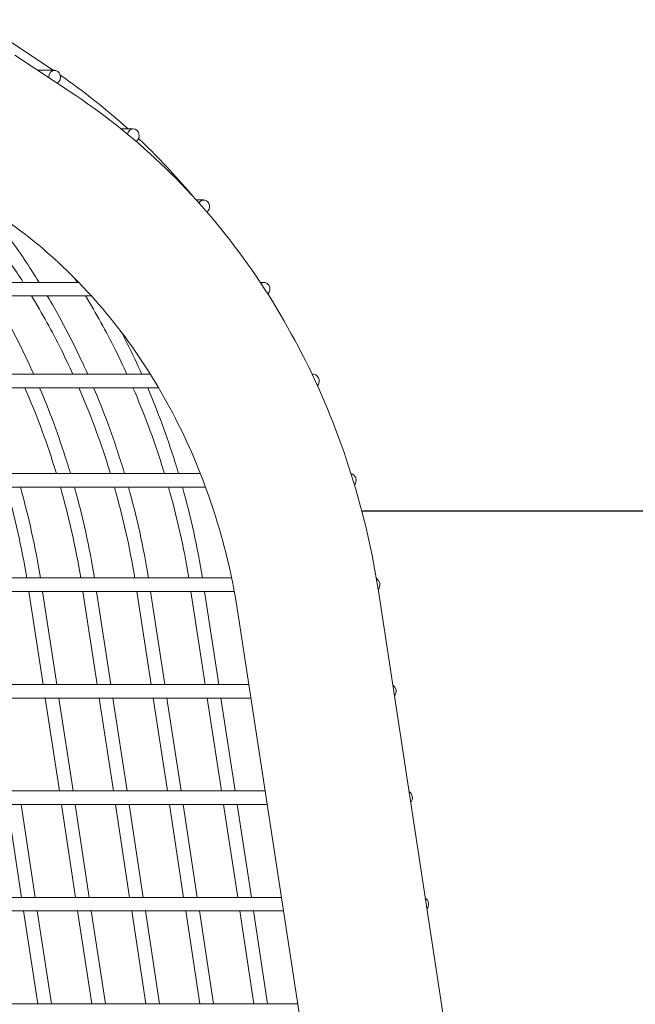
# Model space of a CAD drawing. Extents: x -7 to 217, y -7 to 277.
# Drawn here: x 68 to 74, y 88 to 97 of the extents above; entities that cross this region are included whole.
import ezdxf

# ---------------------------------------------------------------- set-up
doc = ezdxf.new("R2010")
doc.units = 0
doc.header["$LTSCALE"] = 8
doc.header["$MEASUREMENT"] = 0
doc.layers.get('0').update_dxf_attribs({"color": 2, "linetype": 'CONTINUOUS'})
doc.layers.add('DIM', color=4, linetype='CONTINUOUS')

msp = doc.modelspace()

# ---------------------------------------------------------------- linework, layer by layer
at = {"color": 0, "linetype": 'Continuous', "lineweight": 0, "extrusion": (0, 1, 2.22045e-16)}
for p, q in [((68.32266, 96.97889), (67.62515, 97.44389)), ((68.53681, 96.74217), (67.97431, 97.11717)), ((68.34185, 96.97581), (68.18635, 96.97581)), ((69.06923, 96.4345), (68.9562, 96.4345)), ((69.72049, 95.77675), (69.65253, 95.77675)), ((68.56473, 95.01477), (61.2801, 95.01477)), ((70.2801, 95.01477), (70.24444, 95.01477)), ((68.68168, 94.88977), (61.32549, 94.88977)), ((69.22762, 94.16541), (61.73569, 94.16541)), ((70.73569, 94.16541), (70.72427, 94.16541)), ((69.30356, 94.04041), (61.78212, 94.04041)), ((69.69004, 93.24745), (62.08429, 93.24745)), ((69.73778, 93.12245), (62.12244, 93.12245)), ((69.97965, 92.28116), (62.31827, 92.28116)), ((70.00462, 92.15616), (62.33872, 92.15616)), ((68.23476, 91.29639), (68.10347, 92.15616)), ((68.36121, 91.29639), (68.22992, 92.15616)), ((68.73476, 91.29639), (68.60347, 92.15616)), ((68.86121, 91.29639), (68.72992, 92.15616)), ((69.23476, 91.29639), (69.10347, 92.15616)), ((69.36121, 91.29639), (69.22992, 92.15616)), ((69.73476, 91.29639), (69.60347, 92.15616)), ((69.86121, 91.29639), (69.72992, 92.15616)), ((72.54426, 84.26162), (71.34119, 92.14009)), ((71.24433, 84.06312), (70.04126, 91.94158)), ((70.13978, 91.29639), (62.47003, 91.29639)), ((70.15887, 91.17139), (62.48912, 91.17139)), ((68.38515, 90.31159), (68.25385, 91.17139)), ((68.51159, 90.31159), (68.3803, 91.17139)), ((68.88515, 90.31159), (68.75385, 91.17139)), ((69.01159, 90.31159), (68.8803, 91.17139)), ((69.38515, 90.31159), (69.25385, 91.17139)), ((69.51159, 90.31159), (69.3803, 91.17139)), ((69.88515, 90.31159), (69.75385, 91.17139)), ((70.01159, 90.31159), (69.8803, 91.17139)), ((70.29017, 90.31159), (62.62041, 90.31159)), ((70.30926, 90.18659), (62.6395, 90.18659)), ((68.03553, 89.32678), (67.90423, 90.18659)), ((68.16198, 89.32678), (68.03068, 90.18659)), ((68.53553, 89.32678), (68.40423, 90.18659)), ((68.66198, 89.32678), (68.53068, 90.18659)), ((69.03553, 89.32678), (68.90423, 90.18659)), ((69.16198, 89.32678), (69.03068, 90.18659)), ((69.53553, 89.32678), (69.40423, 90.18659)), ((69.66198, 89.32678), (69.53068, 90.18659)), ((70.03553, 89.32678), (69.90423, 90.18659)), ((70.16198, 89.32678), (70.03068, 90.18659)), ((70.44055, 89.32678), (62.7708, 89.32678)), ((70.45964, 89.20178), (62.78988, 89.20178)), ((68.18591, 88.34197), (68.05462, 89.20178)), ((68.31236, 88.34197), (68.18107, 89.20178)), ((68.68591, 88.34197), (68.55462, 89.20178)), ((68.81236, 88.34197), (68.68107, 89.20178)), ((69.18591, 88.34197), (69.05462, 89.20178)), ((69.31236, 88.34197), (69.18107, 89.20178)), ((69.68591, 88.34197), (69.55462, 89.20178)), ((69.81236, 88.34197), (69.68107, 89.20178)), ((70.18591, 88.34197), (70.05462, 89.20178)), ((70.31236, 88.34197), (70.18107, 89.20178)), ((70.59094, 88.34197), (62.92118, 88.34197))]:
    msp.add_line(p, q, dxfattribs=at)
at = {"color": 0, "linetype": 'Continuous', "lineweight": 0}
for centre, start_param, end_param in [((68.34185, 96.91331), 3.5817526, 7.8539816), ((68.34185, 96.91331), 1.5707963, 1.6542352), ((69.06923, 96.372), 3.6701386, 7.6371602), ((69.72049, 95.71425), 3.7722504, 7.2382623), ((70.2801, 94.95227), 3.8594585, 6.8516285), ((70.73569, 94.10291), 3.9249063, 6.4843576), ((71.07718, 93.18495), 3.9573179, 6.1481417), ((71.29704, 92.21866), 3.9391239, 5.861091), ((71.44761, 91.23389), 3.9367912, 5.8370526), ((71.59799, 90.24909), 3.9367912, 5.8370526), ((71.74837, 89.26428), 3.9367912, 5.8370526)]:
    msp.add_ellipse(centre, major_axis=(0, 0.0625), ratio=0.8660254, start_param=start_param, end_param=end_param, dxfattribs=at)
for points in [[(68.32727, 96.97581), (68.32574, 96.97684), (68.3242, 96.97787), (68.32266, 96.97889)], [(69.02079, 96.4345), (68.82124, 96.61494), (68.6117, 96.78078), (68.39384, 96.93068)], [(68.55066, 95.01477), (68.54186, 95.02861), (68.53302, 95.04242), (68.52414, 95.05618)], [(68.08367, 92.28116), (68.03626, 92.5659), (67.97303, 92.8471), (67.89452, 93.12245)], [(68.21037, 92.28116), (68.16376, 92.5657), (68.10161, 92.84687), (68.02442, 93.12245)], [(68.58367, 92.28116), (68.53626, 92.5659), (68.47303, 92.8471), (68.39452, 93.12245)], [(68.71037, 92.28116), (68.66376, 92.5657), (68.60161, 92.84687), (68.52442, 93.12245)], [(69.08367, 92.28116), (69.03626, 92.5659), (68.97303, 92.8471), (68.89452, 93.12245)], [(69.21037, 92.28116), (69.16376, 92.5657), (69.10161, 92.84687), (69.02442, 93.12245)], [(69.58367, 92.28116), (69.53626, 92.5659), (69.47303, 92.8471), (69.39452, 93.12245)], [(69.71037, 92.28116), (69.66376, 92.5657), (69.60161, 92.84687), (69.52442, 93.12245)]]:
    msp.add_open_spline(points, degree=3, dxfattribs=at)
for points, knots in [([(71.34119, 92.14009), (71.28366, 92.51685), (71.19754, 92.88817), (70.97024, 93.60929), (70.82905, 93.95908), (70.49515, 94.62689), (70.30243, 94.9449), (69.87036, 95.53947), (69.63102, 95.81603), (69.11211, 96.31881), (68.83253, 96.54502), (68.53681, 96.74217)], [4.88692191, 4.88692191, 4.88692191, 4.88692191, 5.06145483, 5.06145483, 5.23598776, 5.23598776, 5.41052068, 5.41052068, 5.58505361, 5.58505361, 5.75958653, 5.75958653, 5.75958653, 5.75958653]), ([(69.62851, 95.80312), (69.48566, 95.97329), (69.33521, 96.13501), (69.15803, 96.30667), (69.13804, 96.32579), (69.11794, 96.34475)], [5.48217438, 5.48217438, 5.48217438, 5.48217438, 5.58505361, 5.58505361, 5.59805867, 5.59805867, 5.59805867, 5.59805867]), ([(68.05066, 95.01477), (67.97523, 95.13348), (67.89646, 95.24933), (67.74259, 95.46108), (67.66821, 95.55768), (67.59151, 95.65175)], [5.34540296, 5.34540296, 5.34540296, 5.34540296, 5.41052068, 5.41052068, 5.46768977, 5.46768977, 5.46768977, 5.46768977]), ([(68.19823, 95.01477), (68.10878, 95.15914), (68.01449, 95.29955), (67.86234, 95.50892), (67.80771, 95.581), (67.7518, 95.65175)], [5.33341671, 5.33341671, 5.33341671, 5.33341671, 5.41052068, 5.41052068, 5.45210214, 5.45210214, 5.45210214, 5.45210214]), ([(70.04126, 91.94158), (69.99381, 92.25235), (69.92285, 92.55794), (69.73658, 93.14887), (69.62128, 93.43421), (69.35058, 93.9756), (69.1952, 94.23164), (68.85001, 94.70667), (68.66021, 94.92565), (68.25282, 95.32037), (68.03525, 95.49611), (67.80738, 95.64802)], [4.88692191, 4.88692191, 4.88692191, 4.88692191, 5.06145483, 5.06145483, 5.23598776, 5.23598776, 5.41052068, 5.41052068, 5.58505361, 5.58505361, 5.75958653, 5.75958653, 5.75958653, 5.75958653]), ([(68.14807, 94.16541), (68.1052, 94.26126), (68.06039, 94.35596), (67.93858, 94.59958), (67.85857, 94.74651), (67.77389, 94.88977)], [5.18910983, 5.18910983, 5.18910983, 5.18910983, 5.23598776, 5.23598776, 5.3113353, 5.3113353, 5.3113353, 5.3113353]), ([(68.5109, 94.16541), (68.47582, 94.24224), (68.43947, 94.31829), (68.31691, 94.56341), (68.22558, 94.72904), (68.12822, 94.88977)], [5.19759266, 5.19759266, 5.19759266, 5.19759266, 5.23598776, 5.23598776, 5.32273314, 5.32273314, 5.32273314, 5.32273314]), ([(68.64807, 94.16541), (68.6052, 94.26126), (68.56039, 94.35596), (68.43858, 94.59958), (68.35857, 94.74651), (68.27389, 94.88977)], [5.18910983, 5.18910983, 5.18910983, 5.18910983, 5.23598776, 5.23598776, 5.3113353, 5.3113353, 5.3113353, 5.3113353]), ([(69.0109, 94.16541), (68.97582, 94.24224), (68.93947, 94.31829), (68.81691, 94.56341), (68.72558, 94.72904), (68.62822, 94.88977)], [5.19759266, 5.19759266, 5.19759266, 5.19759266, 5.23598776, 5.23598776, 5.32273314, 5.32273314, 5.32273314, 5.32273314]), ([(69.14807, 94.16541), (69.1052, 94.26126), (69.06039, 94.35596), (68.99662, 94.48349), (68.97932, 94.51741), (68.96177, 94.55116)], [5.189109826, 5.189109826, 5.189109826, 5.189109826, 5.235987756, 5.235987756, 5.253091776, 5.253091776, 5.253091776, 5.253091776]), ([(68.35771, 93.24745), (68.35021, 93.27211), (68.34259, 93.29672), (68.25749, 93.56672), (68.16785, 93.80696), (68.06655, 94.04041)], [5.0499043, 5.0499043, 5.0499043, 5.0499043, 5.06145483, 5.06145483, 5.17688153, 5.17688153, 5.17688153, 5.17688153]), ([(68.48826, 93.24745), (68.47714, 93.2847), (68.46574, 93.32184), (68.3809, 93.591), (68.29692, 93.81862), (68.2026, 94.04041)], [5.04432789, 5.04432789, 5.04432789, 5.04432789, 5.06145483, 5.06145483, 5.16883569, 5.16883569, 5.16883569, 5.16883569]), ([(68.85771, 93.24745), (68.85021, 93.27211), (68.84259, 93.29672), (68.75749, 93.56672), (68.66785, 93.80696), (68.56655, 94.04041)], [5.0499043, 5.0499043, 5.0499043, 5.0499043, 5.06145483, 5.06145483, 5.17688153, 5.17688153, 5.17688153, 5.17688153]), ([(68.98826, 93.24745), (68.97714, 93.2847), (68.96574, 93.32184), (68.8809, 93.591), (68.79692, 93.81862), (68.7026, 94.04041)], [5.04432789, 5.04432789, 5.04432789, 5.04432789, 5.06145483, 5.06145483, 5.16883569, 5.16883569, 5.16883569, 5.16883569]), ([(69.35771, 93.24745), (69.35021, 93.27211), (69.34259, 93.29672), (69.25749, 93.56672), (69.16785, 93.80696), (69.06655, 94.04041)], [5.0499043, 5.0499043, 5.0499043, 5.0499043, 5.06145483, 5.06145483, 5.17688153, 5.17688153, 5.17688153, 5.17688153]), ([(69.48826, 93.24745), (69.47714, 93.2847), (69.46574, 93.32184), (69.3809, 93.591), (69.29692, 93.81862), (69.2026, 94.04041)], [5.04432789, 5.04432789, 5.04432789, 5.04432789, 5.06145483, 5.06145483, 5.16883569, 5.16883569, 5.16883569, 5.16883569])]:
    msp.add_open_spline(points, degree=3, knots=knots, dxfattribs=at)
at = {"layer": 'DIM'}
msp.add_line((71.19203, 92.90368), (81.98857, 92.90368), dxfattribs=at)

doc.saveas('drawing.dxf')
